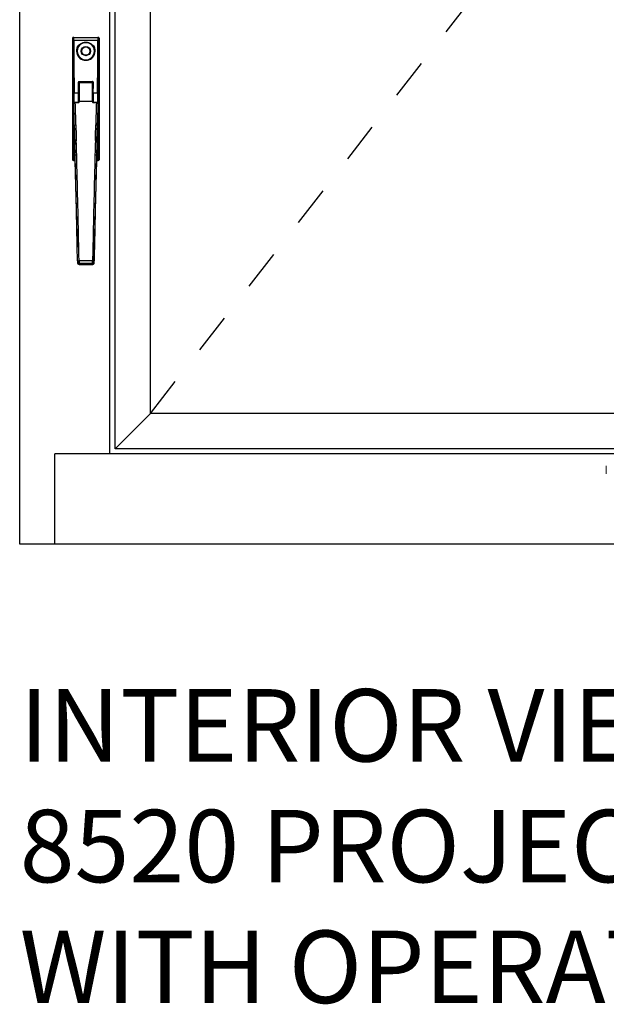
# Model space of a CAD drawing. Units: inches. Extents: x 422 to 614, y 131 to 243.
# Drawn here: x 472 to 474, y 174 to 177 of the extents above; entities that cross this region are included whole.
import ezdxf

# ---------------------------------------------------------------- set-up
doc = ezdxf.new("R2010")
doc.units = ezdxf.units.IN
doc.header["$MEASUREMENT"] = 0
doc.linetypes.add('CENTER2', pattern=[1.125, 0.75, -0.125, 0.125, -0.125])
for name, color, linetype in [('Assembly Other', 241, 'Continuous'), ('Swing Direction', 241, 'CENTER2'), ('Window Frame', 4, 'Continuous'), ('Window Sashes', 1, 'Continuous')]:
    doc.layers.add(name, color=color, linetype=linetype)
doc.styles.get("Standard").update_dxf_attribs({"font": 'arial.ttf'})

# ---------------------------------------------------------------- blocks, each defined once
blk = doc.blocks.new('*U446')
at = {"linetype": 'Continuous', "lineweight": 15}
blk.add_line((-8.426, 0.403), (-8.426, 0.603), dxfattribs=at)
blk = doc.blocks.new('Lock 8500 CO-F')
for p, q in [((0.02, 5.644, 0), (0.027, 5.638, 0)), ((0.02, 5.644, 0), (0.638, 5.644, 0)), ((0.027, 5.638, 0), (0.631, 5.638, 0)), ((0.631, 5.638, 0), (0.638, 5.644, 0)), ((0.007, 5.618, 0), (0, 5.624, 0)), ((0, 5.624, 0), (0, 2.604, 0)), ((0.63, 5.564, 0), (0.028, 5.564, 0)), ((0.658, 5.624, 0), (0.651, 5.618, 0)), ((0.658, 5.624, 0), (0.658, 2.604, 0)), ((0.142, 4.514, 0), (0.151, 4.514, 0)), ((0.151, 4.542, 0), (0.151, 4.236, 0)), ((0.155, 4.522, 0), (0.155, 4.543, 0)), ((0.156, 4.515, 0), (0.155, 4.515, 0)), ((0.161, 4.544, 0), (0.496, 4.544, 0)), ((0.165, 4.544, 0), (0.165, 4.528, 0)), ((0.165, 4.528, 0), (0.232, 4.528, 0)), ((0.165, 4.524, 0), (0.166, 4.524, 0)), ((0.166, 4.524, 0), (0.166, 4.52, 0)), ((0.166, 4.524, 0), (0.241, 4.524, 0)), ((0.241, 4.52, 0), (0.166, 4.52, 0)), ((0.232, 4.544, 0), (0.232, 4.528, 0)), ((0.239, 4.528, 0), (0.239, 4.528, 0)), ((0.239, 4.528, 0), (0.419, 4.528, 0)), ((0.239, 4.528, 0), (0.239, 4.524, 0)), ((0.241, 4.524, 0), (0.241, 4.52, 0)), ((0.254, 4.524, 0), (0.241, 4.524, 0)), ((0.254, 4.524, 0), (0.404, 4.524, 0)), ((0.417, 4.524, 0), (0.404, 4.524, 0)), ((0.417, 4.524, 0), (0.417, 4.52, 0)), ((0.417, 4.524, 0), (0.492, 4.524, 0)), ((0.492, 4.52, 0), (0.417, 4.52, 0)), ((0.419, 4.528, 0), (0.419, 4.528, 0)), ((0.419, 4.524, 0), (0.419, 4.528, 0)), ((0.425, 4.544, 0), (0.425, 4.528, 0)), ((0.425, 4.528, 0), (0.493, 4.528, 0)), ((0.492, 4.52, 0), (0.492, 4.524, 0)), ((0.492, 4.524, 0), (0.493, 4.524, 0)), ((0.493, 4.528, 0), (0.493, 4.544, 0)), ((0.503, 4.515, 0), (0.502, 4.515, 0)), ((0.503, 4.543, 0), (0.503, 4.522, 0)), ((0.506, 4.236, 0), (0.506, 4.542, 0)), ((0.516, 4.514, 0), (0.506, 4.514, 0)), ((0.018, 4.269, 0), (0.014, 4.269, 0)), ((0.014, 3.959, 0), (0.014, 4.269, 0)), ((0.04, 4.268, 0), (0.143, 4.268, 0)), ((0.142, 4.379, 0), (0.149, 4.379, 0)), ((0.153, 4.236, 0), (0.143, 4.236, 0)), ((0.149, 4.298, 0), (0.149, 4.379, 0)), ((0.149, 4.236, 0), (0.149, 4.298, 0)), ((0.149, 4.298, 0), (0.151, 4.298, 0)), ((0.515, 4.236, 0), (0.505, 4.236, 0)), ((0.509, 4.298, 0), (0.506, 4.298, 0)), ((0.509, 4.379, 0), (0.515, 4.379, 0)), ((0.509, 4.298, 0), (0.509, 4.379, 0)), ((0.509, 4.236, 0), (0.509, 4.298, 0)), ((0.515, 4.268, 0), (0.618, 4.268, 0)), ((0.644, 4.269, 0), (0.64, 4.269, 0)), ((0.644, 4.269, 0), (0.644, 4.027, 0)), ((0.014, 3.959, 0), (0.018, 3.959, 0)), ((0.146, 4.022, 0), (0.067, 4.022, 0)), ((0.067, 4.019, 0), (0.067, 4.022, 0)), ((0.146, 4.019, 0), (0.067, 4.019, 0)), ((0.146, 4.019, 0), (0.146, 4.022, 0)), ((0.492, 4.047, 0), (0.166, 4.047, 0)), ((0.591, 4.022, 0), (0.512, 4.022, 0)), ((0.512, 4.022, 0), (0.512, 4.019, 0)), ((0.591, 4.019, 0), (0.512, 4.019, 0)), ((0.591, 4.022, 0), (0.591, 4.019, 0)), ((0.64, 3.959, 0), (0.644, 3.959, 0)), ((0.644, 4.027, 0), (0.644, 3.959, 0)), ((0.035, 3.397, 0), (0.022, 3.898, 0)), ((0.623, 3.397, 0), (0.636, 3.898, 0)), ((0.043, 3.455, 0), (0.038, 3.278, 0)), ((0.615, 3.455, 0), (0.619, 3.278, 0)), ((0.038, 3.278, 0), (0.041, 3.19, 0)), ((0.045, 3.363, 0), (0.041, 3.19, 0)), ((0.041, 3.19, 0), (0.049, 2.885, 0)), ((0.045, 3.363, 0), (0.045, 3.363, 0)), ((0.045, 3.363, 0), (0.045, 3.363, 0)), ((0.045, 3.363, 0), (0.045, 3.363, 0)), ((0.609, 2.885, 0), (0.617, 3.19, 0)), ((0.613, 3.363, 0), (0.613, 3.363, 0)), ((0.613, 3.363, 0), (0.613, 3.363, 0)), ((0.613, 3.363, 0), (0.617, 3.19, 0)), ((0.617, 3.19, 0), (0.619, 3.278, 0)), ((0.619, 3.278, 0), (0.623, 3.397, 0)), ((0.054, 3.07, 0), (0.049, 2.885, 0)), ((0.092, 3.082, 0), (0.093, 3.072, 0)), ((0.565, 3.072, 0), (0.566, 3.082, 0)), ((0.604, 3.07, 0), (0.609, 2.885, 0)), ((0.049, 2.885, 0), (0.113, 0.428, 0)), ((0.545, 0.428, 0), (0.609, 2.885, 0)), ((0, 2.604, 0), (0.007, 2.611, 0)), ((0.027, 2.591, 0), (0.02, 2.584, 0)), ((0.02, 2.584, 0), (0.056, 2.584, 0)), ((0.056, 2.591, 0), (0.027, 2.591, 0)), ((0.028, 2.665, 0), (0.054, 2.665, 0)), ((0.601, 2.584, 0), (0.638, 2.584, 0)), ((0.631, 2.591, 0), (0.602, 2.591, 0)), ((0.603, 2.665, 0), (0.63, 2.665, 0)), ((0.638, 2.584, 0), (0.631, 2.591, 0)), ((0.651, 2.611, 0), (0.658, 2.604, 0)), ((0.115, 0.488, 0), (0.113, 0.428, 0)), ((0.122, 0.096, 0), (0.113, 0.428, 0)), ((0.536, 0.096, 0), (0.545, 0.428, 0)), ((0.543, 0.488, 0), (0.545, 0.428, 0)), ((0.497, 0.09, 0), (0.161, 0.09, 0)), ((0.496, 0.025, 0), (0.162, 0.025, 0)), ((0.162, 0, 0), (0.496, 0, 0))]:
    blk.add_line(p, q)
at = {"elevation": 0, "flags": 128}
for points in [[(0.125, 5.412), (0.157, 5.453), (0.184, 5.474)], [(0.189, 5.465), (0.164, 5.445), (0.134, 5.405)], [(0.524, 5.405), (0.51, 5.426), (0.469, 5.465)], [(0.474, 5.474), (0.518, 5.434), (0.533, 5.412)], [(0.165, 4.528), (0.163, 4.528), (0.161, 4.528), (0.159, 4.527), (0.158, 4.526), (0.156, 4.525), (0.156, 4.524), (0.155, 4.523), (0.155, 4.522)], [(0.166, 4.52), (0.164, 4.52), (0.162, 4.52), (0.16, 4.519), (0.159, 4.518), (0.158, 4.518), (0.157, 4.517), (0.156, 4.516), (0.156, 4.515)], [(0.425, 4.526), (0.422, 4.527), (0.419, 4.528)], [(0.502, 4.515), (0.502, 4.516), (0.501, 4.517), (0.5, 4.518), (0.499, 4.518), (0.497, 4.519), (0.496, 4.52), (0.494, 4.52), (0.492, 4.52)], [(0.503, 4.522), (0.503, 4.523), (0.502, 4.524), (0.501, 4.525), (0.5, 4.526), (0.499, 4.527), (0.497, 4.528), (0.495, 4.528), (0.493, 4.528)], [(0.04, 4.268), (0.036, 4.268), (0.032, 4.267), (0.029, 4.266), (0.025, 4.265), (0.023, 4.263), (0.021, 4.261), (0.02, 4.258), (0.02, 4.256)], [(0.638, 4.256), (0.638, 4.258), (0.637, 4.261), (0.635, 4.263), (0.632, 4.265), (0.629, 4.266), (0.626, 4.267), (0.622, 4.268), (0.618, 4.268)], [(0.067, 4.019), (0.061, 4.018), (0.048, 4.016), (0.037, 4.012), (0.03, 4.006), (0.027, 4)], [(0.064, 4.022), (0.057, 4.021), (0.045, 4.019), (0.034, 4.013), (0.029, 4.006), (0.028, 4)], [(0.156, 4.027), (0.156, 4.027), (0.155, 4.025), (0.153, 4.024), (0.15, 4.023), (0.147, 4.022), (0.146, 4.022)], [(0.512, 4.022), (0.511, 4.022), (0.508, 4.022), (0.505, 4.023), (0.504, 4.025), (0.502, 4.026), (0.502, 4.028)], [(0.63, 4), (0.63, 4.001), (0.628, 4.008), (0.623, 4.013), (0.615, 4.018), (0.602, 4.021), (0.591, 4.022)], [(0.63, 4), (0.628, 4.006), (0.62, 4.012), (0.61, 4.016), (0.597, 4.018), (0.591, 4.019)], [(0.035, 3.397), (0.037, 3.338), (0.038, 3.278)], [(0.054, 3.07), (0.054, 3.07), (0.053, 3.08)], [(0.604, 3.08), (0.604, 3.07), (0.604, 3.07)], [(0.115, 0.488), (0.115, 0.488), (0.115, 0.488), (0.115, 0.488)], [(0.496, 0.001), (0.503, 0.001), (0.515, 0.005), (0.523, 0.011), (0.528, 0.018), (0.532, 0.024), (0.534, 0.03), (0.534, 0.034), (0.534, 0.036), (0.535, 0.037), (0.535, 0.037), (0.535, 0.037), (0.535, 0.038), (0.535, 0.039), (0.535, 0.044), (0.535, 0.054)]]:
    blk.add_lwpolyline(points, dxfattribs=at)
for radius in [0.114, 0.109, 0.103]:
    blk.add_circle((0.329, 5.302, 0), radius)
for centre, radius, start, end in [((0.027, 5.618, 0), 0.02, 90.0205, 179.9797), ((0.631, 5.618, 0), 0.02, 0.0203, 89.9795), ((0.024, 5.54, 0), 0.0242, 79.433, 129.9573), ((0.329, 5.304, 0), 0.231, 151.9909, 28.0091), ((0.329, 5.301, 0), 0.221, 151.8926, 28.1074), ((0.329, 5.302, 0), 0.22, 152.2214, 27.7786), ((0.329, 5.302, 0), 0.215, 130.5867, 49.4133), ((0.122, 5.399, 0), 0.0136, 23.4032, 74.5197), ((0.329, 5.248, 0), 0.268, 57.3163, 122.6837), ((0.143, 5.445, 0), 0.0502, 24.0593, 35.3795), ((0.329, 5.245, 0), 0.261, 57.542, 122.458), ((0.515, 5.445, 0), 0.0502, 144.6205, 155.9407), ((0.536, 5.399, 0), 0.0136, 105.4803, 156.5968), ((0.634, 5.54, 0), 0.0242, 50.0427, 100.567), ((0.162, 4.524, 0), 0.0201, 90.7435, 181.6641), ((0.165, 4.514, 0), 0.01, 90, 179.3602), ((0.166, 4.514, 0), 0.01, 90, 179.36), ((0.238, 4.517, 0), 0.0103, 86.4024, 123.0731), ((0.242, 4.538, 0), 0.0182, 268.9022, 311.2361), ((0.416, 4.538, 0), 0.0182, 228.7639, 271.0978), ((0.492, 4.514, 0), 0.01, 0.64, 90), ((0.493, 4.514, 0), 0.01, 0.6398, 90), ((0.496, 4.524, 0), 0.0203, 358.7249, 88.8675), ((0.03, 3.974, 0), 0.011, 185.7724, 241.6887), ((0.147, 4.037, 0), 0.0186, 265.4073, 351.248), ((0.164, 4.038, 0), 0.00896, 81.6365, 165.9799), ((0.164, 4.025, 0), 0.00895, 81.439, 165.5172), ((0.493, 4.038, 0), 0.00896, 14.0201, 98.3635), ((0.51, 4.036, 0), 0.0179, 186.7211, 276.6236), ((0.494, 4.025, 0), 0.00895, 14.4828, 98.561), ((0.627, 3.974, 0), 0.011, 298.3113, 354.2276), ((0.074, 3.422, 0), 0.0453, 80.2036, 133.7161), ((-25.254, 2.805, 0), 25.305, 1.2639, 1.4718), ((15.042, 3.766, 0), 14.963, 181.149, 181.5088), ((-14.377, 3.766, 0), 14.956, 358.4912, 358.8512), ((0.583, 3.422, 0), 0.0453, 46.2842, 99.7966), ((26.035, 2.802, 0), 25.428, 178.5288, 178.7357), ((0.075, 3.325, 0), 0.0483, 79.4478, 128.5708), ((50.798, 4.66, 0), 50.769, 181.4646, 181.7842), ((100.489, 5.996, 0), 100.439, 181.49701, 181.66262), ((-100.531, 6.016, 0), 101.139, 358.33795, 358.50241), ((0.582, 3.325, 0), 0.0483, 51.4292, 100.5522), ((-48.756, 4.621, 0), 49.384, 358.2113, 358.5399), ((0.092, 2.794, 0), 0.288, 89.8964, 97.6637), ((0.093, 2.756, 0), 0.316, 90.0748, 97.1544), ((0.565, 2.756, 0), 0.316, 82.8462, 89.9246), ((0.566, 2.794, 0), 0.288, 82.3363, 90.1036), ((0.09, 2.857, 0), 0.135, 258.6226, 275.2697), ((0.568, 2.857, 0), 0.135, 264.7303, 281.3774), ((0.027, 2.611, 0), 0.02, 180.0203, 269.9795), ((0.024, 2.689, 0), 0.0242, 230.0427, 280.567), ((0.634, 2.689, 0), 0.0242, 259.433, 309.9573), ((0.631, 2.611, 0), 0.02, 270.0205, 359.9797), ((0.145, 0.569, 0), 0.0862, 249.4621, 275.7833), ((0.513, 0.569, 0), 0.0862, 264.2167, 290.5379), ((0.543, 0.488, 0), 0.000102, 351.106, 19.5849), ((0.151, 0.158, 0), 0.0687, 245.1469, 278.4221), ((0.2, 0.097, 0), 0.0785, 180.4328, 183.5475), ((0.153, 0.148, 0), 0.0637, 240.8949, 277.1969), ((0.157, 0.06, 0), 0.0351, 189.8408, 277.1478), ((0.164, 0.042, 0), 0.0412, 173.617, 267.5295), ((0.5, 0.06, 0), 0.0351, 262.8522, 350.1592), ((0.507, 0.158, 0), 0.0687, 261.5779, 294.8531), ((0.505, 0.148, 0), 0.0637, 262.8031, 299.1051), ((0.457, 0.097, 0), 0.0794, 356.4714, 359.5482)]:
    blk.add_arc(centre, radius, start, end)
for centre, major_axis, ratio, start_param, end_param in [((0.02, 5.624, 0), (0.0141, -0.0141), 0.999695, 2.356347, 3.926839), ((0.027, 5.538, 0), (0, -0.1), 0.013964, 1.83611, 3.124139), ((0.631, 5.538, 0), (0, -0.1), 0.013964, 3.159046, 4.447075), ((0.638, 5.624, 0), (-0.0141, -0.0141), 0.999695, 2.356347, 3.926839), ((0.007, 5.538, 0), (0, -0.08), 0.017455, 1.83611, 3.124139), ((0.069, 6.514, 0), (0, -3.645), 0.017455, 4.977703, 5.380678), ((0.089, 6.514, 0), (0, -3.625), 0.017551, 4.977703, 5.380678), ((0.568, 6.514, 0), (0, -3.625), 0.017551, 0.902507, 1.305482), ((0.588, 6.514, 0), (0, -3.645), 0.017455, 0.902507, 1.305482), ((0.651, 5.538, 0), (0, -0.08), 0.017455, 3.159046, 4.447075), ((0.168, 6.514, 0), (0, -3.625), 0.008727, 5.293755, 5.380678), ((0.155, 4.535, 0), (-0.0002, -0.02), 0.01337, 5.410671, 6.283335), ((0.219, 6.515, 0), (-0.041, -3.635), 0.01337, 5.29515, 5.461345), ((0.165, 4.534, 0), (-0.00022, -0.01), 0.026729, 5.411121, 6.283786), ((0.229, 6.514, 0), (-0.041, -3.625), 0.013407, 5.295151, 5.461346), ((0.233, 4.534, 0), (-0.00011, -0.01), 0.01337, 5.410671, 6.283335), ((0.239, 4.614, 0), (0.002, -0.125), 0.014439, 5.3066, 5.480159), ((0.419, 4.614, 0), (-0.002, -0.125), 0.014439, 0.803026, 0.976586), ((0.425, 4.534, 0), (0.00011, -0.01), 0.01337, 6.283035, 7.1557), ((0.429, 6.514, 0), (0.041, -3.625), 0.013407, 0.821839, 0.988034), ((0.493, 4.534, 0), (0.00022, -0.01), 0.026729, 6.282585, 7.15525), ((0.439, 6.515, 0), (0.041, -3.635), 0.01337, 0.82184, 0.988035), ((0.503, 4.535, 0), (0.0002, -0.02), 0.01337, 6.283035, 7.1557), ((0.49, 6.514, 0), (0, -3.625), 0.008727, 0.902507, 0.98943), ((0.016, 4.114, 0), (0, -0.173), 0.017458, 4.09016, 4.712389), ((0.016, 4.114, 0), (0, -0.173), 0.017458, 5.828533, 9.87943), ((0.016, 4.114, 0), (0, -0.228), 0.017455, 0.902507, 2.239086), ((0.036, 4.114, 0), (0, -0.248), 0.016048, 1.157143, 2.239086), ((0.141, 4.114, 0), (0, -0.248), 0.008727, 1.185233, 2.239086), ((0.151, 4.114, 0), (-0.001, -0.125), 0.01337, 0.698282, 3.361272), ((0.506, 4.114, 0), (0.001, -0.125), 0.01337, 2.921913, 5.540097), ((0.516, 4.114, 0), (0, -0.248), 0.008727, 4.0441, 5.100111), ((0.621, 4.114, 0), (0, -0.248), 0.016048, 4.0441, 5.123103), ((0.641, 4.114, 0), (0, -0.228), 0.017455, 4.0441, 5.380678), ((0.641, 4.114, 0), (0, -0.173), 0.017458, 2.68694, 6.737837), ((0.641, 4.114, 0), (0, -0.173), 0.017458, 1.570796, 2.193025), ((0.069, 1.714, 0), (0, -3.645), 0.017455, 4.0441, 4.447075), ((0.016, 4.114, 0), (0, -0.173), 0.017458, 4.712389, 5.334618), ((0.028, 3.755, 0), (0.002, -0.19), 0.031936, 3.607107, 3.861324), ((0.11, 0.704, 0), (0.039, -3.605), 0.031936, 3.558332, 3.607107), ((0.003, 3.025, 0), (0.016, -1.461), 0.031936, 1.868751, 2.300743), ((0.042, 3.026, 0), (0.016, -1.5), 0.031106, 1.868769, 2.293909), ((0.13, 3.026, 0), (-0.017, -1.49), 0.01337, 2.308464, 2.319753), ((0.14, 3.026, 0), (-0.017, -1.5), 0.013281, 2.308462, 2.319751), ((0.518, 3.026, 0), (0.017, -1.5), 0.013281, 3.963435, 3.974723), ((0.528, 3.026, 0), (0.017, -1.49), 0.01337, 3.963433, 3.974721), ((0.616, 3.026, 0), (-0.016, -1.5), 0.031106, 3.989276, 4.41442), ((0.655, 3.025, 0), (-0.016, -1.461), 0.031936, 3.982442, 4.414438), ((0.548, 0.704, 0), (-0.039, -3.605), 0.031936, 2.676078, 2.724854), ((0.63, 3.755, 0), (-0.002, -0.19), 0.031936, 2.421861, 2.676078), ((0.588, 1.714, 0), (0, -3.645), 0.017455, 1.83611, 2.239086), ((0.641, 4.114, 0), (0, -0.173), 0.017458, 0.948567, 1.570796), ((0.089, 1.714, 0), (0, -3.625), 0.017551, 4.211459, 4.447075), ((0.568, 1.714, 0), (0, -3.625), 0.017551, 1.83611, 2.071726), ((-0.082, 2.968, 0), (0.085, -2.961), 0.046811, 1.48749, 1.603927), ((-0.043, 2.969, 0), (0.085, -3), 0.046204, 1.487525, 1.603962), ((0.701, 2.969, 0), (-0.085, -3), 0.046204, 4.679224, 4.79566), ((0.74, 2.968, 0), (-0.085, -2.961), 0.046811, 4.679258, 4.795695), ((-1.406, 5.178, 0), (0.86, -29.961), 0.046811, 1.412263, 1.48749), ((-1.367, 5.179, 0), (0.86, -30), 0.04675, 1.412265, 1.487494), ((2.025, 5.179, 0), (-0.86, -30), 0.04675, 4.795692, 4.870921), ((2.064, 5.178, 0), (-0.86, -29.961), 0.046811, 4.795695, 4.870922), ((0.02, 2.604, 0), (-0.0141, -0.0141), 0.999695, 5.497939, 7.068431), ((0.007, 2.691, 0), (0, -0.08), 0.017455, 0.017453, 1.305482), ((0.027, 2.691, 0), (0, -0.1), 0.013964, 0.017453, 1.305482), ((0.631, 2.691, 0), (0, -0.1), 0.013964, 4.977703, 6.265732), ((0.638, 2.604, 0), (0.0141, -0.0141), 0.999695, 5.497939, 7.068431), ((0.651, 2.691, 0), (0, -0.08), 0.017455, 4.977703, 6.265732), ((-1.313, 5.178, 0), (0.765, -29.961), 0.044163, 1.39921, 1.412473), ((-1.274, 5.179, 0), (0.765, -30), 0.044106, 1.399213, 1.41248), ((1.931, 5.179, 0), (-0.765, -30), 0.044106, 4.870705, 4.883972), ((1.97, 5.178, 0), (-0.765, -29.961), 0.044163, 4.870712, 4.883975), ((0.118, 0.108, 0), (0.0018, -0.0698), 0.044163, 1.340825, 1.39921), ((0.121, 0.108, 0), (0.0018, -0.0698), 0.000806, 4.878493, 5.585032), ((0.121, 0.108, 0), (0.0018, -0.0698), 0.000806, 5.585032, 5.798602), ((0.157, 0.109, 0), (0.002, -0.109), 0.028342, 1.344477, 1.399874), ((0.16, 0.109, 0), (0.002, -0.109), 0.000517, 4.938236, 5.585045), ((0.16, 0.109, 0), (0.002, -0.109), 0.000517, 5.585045, 6.283087), ((0.497, 0.109, 0), (-0.002, -0.109), 0.000517, 0.69814, 1.344949), ((0.497, 0.109, 0), (-0.002, -0.109), 0.000517, 6.283008, 6.981326), ((0.5, 0.109, 0), (-0.002, -0.109), 0.028342, 4.883311, 4.938708), ((0.536, 0.108, 0), (-0.0018, -0.0698), 0.000806, 0.698153, 1.404693), ((0.539, 0.108, 0), (-0.0018, -0.0698), 0.044163, 4.883975, 4.94236)]:
    blk.add_ellipse(centre, major_axis=major_axis, ratio=ratio, start_param=start_param, end_param=end_param)
blk = doc.blocks.new('*U501')
at = {"layer": 'Swing Direction'}
blk.add_lwpolyline([(3.25, 3.25), (23, 28.75), (42.75, 3.25)], dxfattribs=at)
at = {"layer": 'Window Frame'}
for p, q in [((2.243, 2.243), (2.243, 29.757)), ((45.127, 2.243), (0.873, 2.243)), ((0.873, 0), (0.873, 2.243))]:
    blk.add_line(p, q, dxfattribs=at)
blk.add_lwpolyline([(0, 32), (46, 32), (46, 0), (0, 0)], close=True, dxfattribs=at)
at = {"layer": 'Window Sashes'}
for p, q in [((2.368, 2.368), (2.368, 29.632)), ((3.25, 3.25), (3.25, 28.75)), ((3.25, 3.25), (2.368, 2.368)), ((23.551, 3.25), (3.25, 3.25)), ((22.637, 2.368), (2.368, 2.368))]:
    blk.add_line(p, q, dxfattribs=at)
blk.add_blockref('*U446', (23, 1.347))
at = {"layer": 'Assembly Other'}
blk.add_blockref('Lock 8500 CO-F', (1.314, 6.953, 0), dxfattribs=at)

msp = doc.modelspace()

# ---------------------------------------------------------------- block references
at = {"xscale": 0.1, "yscale": 0.1, "zscale": 0.1}
msp.add_blockref('*U501', (472.27384, 175.23891), dxfattribs=at)

# ---------------------------------------------------------------- texts
at = {"insert": (472.27384, 174.87899), "char_height": 0.18, "width": 4.5676412, "attachment_point": 1}
msp.add_mtext('\\A1;INTERIOR VIEW\\P8520 PROJECT-OUT WINDOW\\PWITH OPERATOR & LINEAR HANDLE  ', dxfattribs=at)

doc.saveas('drawing.dxf')
